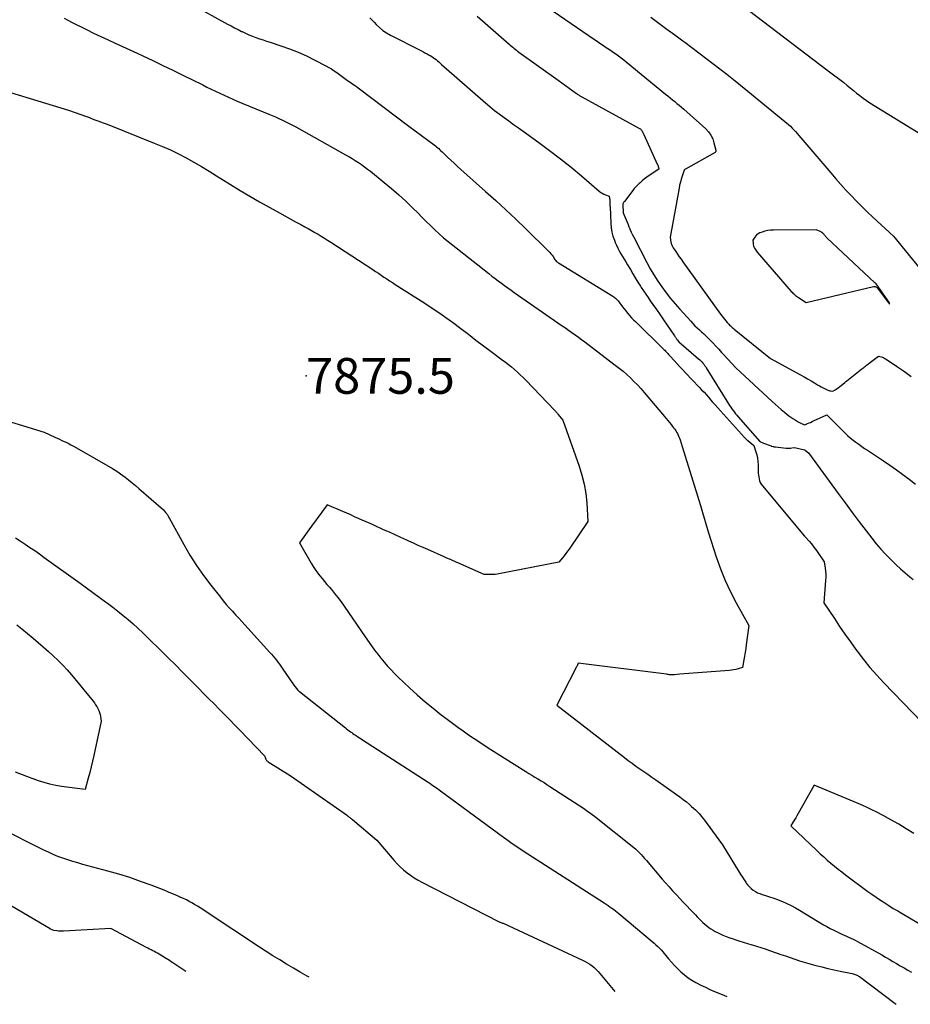
# Model space of a CAD drawing. Units: inches. Extents: x 2614833 to 2617506, y 1501899 to 1504482.
# Drawn here: x 2616228 to 2616371, y 1501964 to 1502122 of the extents above; entities that cross this region are included whole.
import ezdxf

# ---------------------------------------------------------------- set-up
doc = ezdxf.new("R2010")
doc.units = ezdxf.units.IN
doc.header["$MEASUREMENT"] = 0
for name, color, linetype in [('Tile_2735_02_SW_contour_2ft', 110, 'Continuous'), ('Tile_2735_02_SW_spot_anno', 237, 'Continuous'), ('Tile_2735_02_SW_spot_elev', 133, 'Continuous')]:
    doc.layers.add(name, color=color, linetype=linetype)
doc.styles.add('Arial', font='arial.ttf')

msp = doc.modelspace()

# ---------------------------------------------------------------- linework, layer by layer
at = {"layer": 'Tile_2735_02_SW_contour_2ft'}
for points in [[(2616249.77, 1502127.95, 7870), (2616261.08, 1502121.7, 7870), (2616261.64, 1502121.4, 7870), (2616262.21, 1502121.09, 7870), (2616262.78, 1502120.8, 7870), (2616263.35, 1502120.51, 7870), (2616263.42, 1502120.48, 7870), (2616263.97, 1502120.22, 7870), (2616264.52, 1502119.97, 7870), (2616265.08, 1502119.75, 7870), (2616265.65, 1502119.54, 7870), (2616266.23, 1502119.34, 7870), (2616266.8, 1502119.14, 7870), (2616267.38, 1502118.95, 7870), (2616267.95, 1502118.76, 7870), (2616269.65, 1502118.21, 7870), (2616271.06, 1502117.71, 7870), (2616272.45, 1502117.17, 7870), (2616273.81, 1502116.56, 7870), (2616275.16, 1502115.9, 7870), (2616276.94, 1502114.97, 7870), (2616277.4, 1502114.72, 7870), (2616277.85, 1502114.46, 7870), (2616278.29, 1502114.17, 7870), (2616278.72, 1502113.87, 7870), (2616279.13, 1502113.57, 7870), (2616279.35, 1502113.41, 7870), (2616279.57, 1502113.25, 7870), (2616279.79, 1502113.09, 7870), (2616280, 1502112.93, 7870), (2616280.22, 1502112.77, 7870), (2616280.44, 1502112.61, 7870), (2616280.67, 1502112.46, 7870), (2616280.89, 1502112.3, 7870), (2616281, 1502112.22, 7870), (2616281.28, 1502112.03, 7870), (2616281.56, 1502111.83, 7870), (2616281.84, 1502111.63, 7870), (2616282.11, 1502111.42, 7870), (2616290.32, 1502105.24, 7870), (2616294.39, 1502102.22, 7870), (2616294.58, 1502102.07, 7870), (2616294.77, 1502101.93, 7870), (2616294.96, 1502101.77, 7870), (2616295.14, 1502101.62, 7870), (2616295.32, 1502101.45, 7870), (2616295.49, 1502101.29, 7870), (2616295.67, 1502101.13, 7870), (2616295.84, 1502100.96, 7870), (2616296.54, 1502100.27, 7870), (2616297.06, 1502099.76, 7870), (2616297.59, 1502099.26, 7870), (2616298.13, 1502098.77, 7870), (2616298.67, 1502098.28, 7870), (2616302.68, 1502094.74, 7870), (2616304.33, 1502093.25, 7870), (2616305.96, 1502091.75, 7870), (2616307.57, 1502090.23, 7870), (2616309.17, 1502088.69, 7870), (2616312.82, 1502085.11, 7870), (2616313.02, 1502084.9, 7870), (2616313.21, 1502084.69, 7870), (2616313.39, 1502084.46, 7870), (2616313.56, 1502084.23, 7870), (2616313.86, 1502083.78, 7870), (2616313.88, 1502083.76, 7870), (2616313.89, 1502083.75, 7870), (2616313.9, 1502083.73, 7870), (2616313.91, 1502083.71, 7870), (2616313.95, 1502083.64, 7870), (2616313.96, 1502083.62, 7870), (2616313.97, 1502083.6, 7870), (2616313.98, 1502083.58, 7870), (2616313.99, 1502083.57, 7870), (2616314.11, 1502083.45, 7870), (2616314.18, 1502083.38, 7870), (2616314.26, 1502083.32, 7870), (2616314.34, 1502083.26, 7870), (2616314.43, 1502083.2, 7870), (2616323.22, 1502077.82, 7870), (2616323.36, 1502077.73, 7870), (2616323.49, 1502077.64, 7870), (2616323.62, 1502077.54, 7870), (2616323.74, 1502077.43, 7870), (2616323.86, 1502077.31, 7870), (2616323.97, 1502077.19, 7870), (2616324.08, 1502077.07, 7870), (2616324.18, 1502076.94, 7870), (2616324.49, 1502076.5, 7870), (2616324.75, 1502076.14, 7870), (2616325.01, 1502075.8, 7870), (2616325.29, 1502075.46, 7870), (2616325.56, 1502075.12, 7870), (2616325.61, 1502075.07, 7870), (2616325.91, 1502074.72, 7870), (2616326.23, 1502074.37, 7870), (2616326.55, 1502074.04, 7870), (2616326.88, 1502073.7, 7870), (2616331.42, 1502069.27, 7870), (2616331.56, 1502069.13, 7870), (2616331.69, 1502069, 7870), (2616331.82, 1502068.86, 7870), (2616331.94, 1502068.72, 7870), (2616332.07, 1502068.58, 7870), (2616332.19, 1502068.44, 7870), (2616332.32, 1502068.3, 7870), (2616332.45, 1502068.16, 7870), (2616333.08, 1502067.47, 7870), (2616333.52, 1502066.98, 7870), (2616333.96, 1502066.5, 7870), (2616334.41, 1502066.02, 7870), (2616334.86, 1502065.55, 7870), (2616337.13, 1502063.18, 7870), (2616337.51, 1502062.77, 7870), (2616337.9, 1502062.35, 7870), (2616338.28, 1502061.93, 7870), (2616338.65, 1502061.51, 7870), (2616338.79, 1502061.35, 7870), (2616339.24, 1502060.84, 7870), (2616339.68, 1502060.34, 7870), (2616340.13, 1502059.84, 7870), (2616340.58, 1502059.34, 7870), (2616344.42, 1502055.07, 7870), (2616344.48, 1502055.01, 7870), (2616344.54, 1502054.94, 7870), (2616344.6, 1502054.88, 7870), (2616344.67, 1502054.82, 7870), (2616344.73, 1502054.77, 7870), (2616344.8, 1502054.71, 7870), (2616344.87, 1502054.65, 7870), (2616344.94, 1502054.6, 7870), (2616345.93, 1502053.8, 7870), (2616346.27, 1502052.77, 7870), (2616346.42, 1502052.25, 7870), (2616346.53, 1502051.72, 7870), (2616346.6, 1502051.19, 7870), (2616346.63, 1502050.65, 7870), (2616346.64, 1502049.63, 7870), (2616346.65, 1502049.32, 7870), (2616346.68, 1502049.01, 7870), (2616346.72, 1502048.7, 7870), (2616346.78, 1502048.39, 7870), (2616346.86, 1502048.09, 7870), (2616346.97, 1502047.81, 7870), (2616347.13, 1502047.55, 7870), (2616347.31, 1502047.3, 7870), (2616354.12, 1502039.19, 7870), (2616354.21, 1502039.08, 7870), (2616354.31, 1502038.97, 7870), (2616354.41, 1502038.86, 7870), (2616354.51, 1502038.76, 7870), (2616354.6, 1502038.65, 7870), (2616354.7, 1502038.54, 7870), (2616354.79, 1502038.43, 7870), (2616354.89, 1502038.32, 7870), (2616355.15, 1502037.98, 7870), (2616355.38, 1502037.7, 7870), (2616355.59, 1502037.41, 7870), (2616355.81, 1502037.12, 7870), (2616356.02, 1502036.83, 7870), (2616357.29, 1502035.02, 7870), (2616357.44, 1502034.03, 7870), (2616357.49, 1502033.53, 7870), (2616357.53, 1502033.04, 7870), (2616357.53, 1502032.54, 7870), (2616357.51, 1502032.04, 7870), (2616357.24, 1502028.42, 7870), (2616358.92, 1502025.88, 7870), (2616359.77, 1502024.62, 7870), (2616360.63, 1502023.37, 7870), (2616361.51, 1502022.12, 7870), (2616362.4, 1502020.89, 7870), (2616362.58, 1502020.64, 7870), (2616363.59, 1502019.31, 7870), (2616364.64, 1502018.01, 7870), (2616365.75, 1502016.76, 7870), (2616366.88, 1502015.53, 7870), (2616376.14, 1502005.96, 7870)], [(2616310.83, 1502125.7, 7864), (2616320.24, 1502119.21, 7864), (2616320.67, 1502118.92, 7864), (2616321.1, 1502118.63, 7864), (2616321.53, 1502118.34, 7864), (2616321.97, 1502118.05, 7864), (2616322.4, 1502117.76, 7864), (2616322.83, 1502117.47, 7864), (2616323.26, 1502117.18, 7864), (2616323.68, 1502116.88, 7864), (2616324.12, 1502116.57, 7864), (2616324.54, 1502116.25, 7864), (2616324.95, 1502115.93, 7864), (2616325.36, 1502115.6, 7864), (2616331.69, 1502110.41, 7864), (2616332.06, 1502110.11, 7864), (2616332.43, 1502109.81, 7864), (2616332.8, 1502109.51, 7864), (2616333.17, 1502109.22, 7864), (2616333.54, 1502108.92, 7864), (2616333.91, 1502108.62, 7864), (2616334.27, 1502108.31, 7864), (2616334.63, 1502108, 7864), (2616338.18, 1502104.82, 7864), (2616338.64, 1502104.32, 7864), (2616339.02, 1502103.79, 7864), (2616339.3, 1502103.2, 7864), (2616339.5, 1502102.57, 7864), (2616339.78, 1502101.35, 7864), (2616339.79, 1502101.29, 7864), (2616339.79, 1502101.23, 7864), (2616339.78, 1502101.17, 7864), (2616339.76, 1502101.12, 7864), (2616339.71, 1502101.01, 7864), (2616334.89, 1502098.31, 7864), (2616334.87, 1502098.29, 7864), (2616334.75, 1502098.22, 7864), (2616334.72, 1502098.16, 7864), (2616334.38, 1502097.2, 7864), (2616334.23, 1502096.72, 7864), (2616334.09, 1502096.23, 7864), (2616333.97, 1502095.74, 7864), (2616333.87, 1502095.24, 7864), (2616332.44, 1502087.36, 7864), (2616332.57, 1502086.57, 7864), (2616332.59, 1502086.44, 7864), (2616332.62, 1502086.32, 7864), (2616332.66, 1502086.21, 7864), (2616332.71, 1502086.09, 7864), (2616332.76, 1502085.98, 7864), (2616332.82, 1502085.87, 7864), (2616332.88, 1502085.76, 7864), (2616332.94, 1502085.65, 7864), (2616333.36, 1502085.04, 7864), (2616333.63, 1502084.62, 7864), (2616333.91, 1502084.21, 7864), (2616334.2, 1502083.81, 7864), (2616334.48, 1502083.4, 7864), (2616340.54, 1502074.95, 7864), (2616340.75, 1502074.67, 7864), (2616340.97, 1502074.39, 7864), (2616341.19, 1502074.12, 7864), (2616341.42, 1502073.85, 7864), (2616341.63, 1502073.62, 7864), (2616341.76, 1502073.47, 7864), (2616341.9, 1502073.33, 7864), (2616342.03, 1502073.19, 7864), (2616342.17, 1502073.06, 7864), (2616342.32, 1502072.92, 7864), (2616342.46, 1502072.79, 7864), (2616342.61, 1502072.67, 7864), (2616342.76, 1502072.54, 7864), (2616348.62, 1502067.78, 7864), (2616353.46, 1502065.16, 7864), (2616354.03, 1502064.85, 7864), (2616354.59, 1502064.53, 7864), (2616355.15, 1502064.21, 7864), (2616355.7, 1502063.87, 7864), (2616356.22, 1502063.56, 7864), (2616356.52, 1502063.39, 7864), (2616356.81, 1502063.22, 7864), (2616357.12, 1502063.06, 7864), (2616357.42, 1502062.91, 7864), (2616357.75, 1502062.76, 7864), (2616357.9, 1502062.69, 7864), (2616358.05, 1502062.64, 7864), (2616358.21, 1502062.6, 7864), (2616358.37, 1502062.57, 7864), (2616358.69, 1502062.53, 7864), (2616359.04, 1502062.75, 7864), (2616359.22, 1502062.86, 7864), (2616359.39, 1502062.97, 7864), (2616359.56, 1502063.1, 7864), (2616359.72, 1502063.23, 7864), (2616360.6, 1502063.94, 7864), (2616360.64, 1502063.98, 7864), (2616360.68, 1502064.01, 7864), (2616360.72, 1502064.04, 7864), (2616360.76, 1502064.07, 7864), (2616360.8, 1502064.11, 7864), (2616360.84, 1502064.14, 7864), (2616360.88, 1502064.17, 7864), (2616360.92, 1502064.2, 7864), (2616363.35, 1502066.13, 7864), (2616363.5, 1502066.24, 7864), (2616363.65, 1502066.36, 7864), (2616363.8, 1502066.47, 7864), (2616363.95, 1502066.59, 7864), (2616364.1, 1502066.7, 7864), (2616364.25, 1502066.81, 7864), (2616364.4, 1502066.93, 7864), (2616364.55, 1502067.04, 7864), (2616366.03, 1502068.18, 7864), (2616366.46, 1502068.06, 7864), (2616366.66, 1502067.99, 7864), (2616366.87, 1502067.91, 7864), (2616367.06, 1502067.81, 7864), (2616367.25, 1502067.69, 7864), (2616369.1, 1502066.44, 7864), (2616370.2, 1502065.68, 7864), (2616371.29, 1502064.9, 7864)], [(2616343.95, 1502124.79, 7860), (2616357.93, 1502114.18, 7860), (2616360.43, 1502112.26, 7860), (2616360.95, 1502111.85, 7860), (2616361.47, 1502111.43, 7860), (2616361.99, 1502111.01, 7860), (2616362.5, 1502110.59, 7860), (2616363.01, 1502110.17, 7860), (2616363.54, 1502109.77, 7860), (2616364.09, 1502109.39, 7860), (2616364.65, 1502109.03, 7860), (2616374.55, 1502102.93, 7860)], [(2616234.71, 1502122.64, 7872), (2616235.89, 1502122.03, 7872), (2616237.08, 1502121.43, 7872), (2616237.15, 1502121.39, 7872), (2616238.31, 1502120.82, 7872), (2616239.47, 1502120.26, 7872), (2616240.64, 1502119.71, 7872), (2616241.81, 1502119.16, 7872), (2616242.98, 1502118.62, 7872), (2616244.16, 1502118.08, 7872), (2616245.33, 1502117.54, 7872), (2616246.5, 1502117, 7872), (2616247.4, 1502116.58, 7872), (2616249.02, 1502115.81, 7872), (2616250.64, 1502115.04, 7872), (2616252.25, 1502114.26, 7872), (2616253.85, 1502113.47, 7872), (2616257.07, 1502111.88, 7872), (2616257.76, 1502111.54, 7872), (2616258.44, 1502111.2, 7872), (2616259.13, 1502110.87, 7872), (2616259.83, 1502110.54, 7872), (2616260.52, 1502110.22, 7872), (2616261.22, 1502109.91, 7872), (2616261.92, 1502109.6, 7872), (2616262.62, 1502109.3, 7872), (2616267.71, 1502107.2, 7872), (2616268.27, 1502106.97, 7872), (2616268.82, 1502106.73, 7872), (2616269.37, 1502106.48, 7872), (2616269.92, 1502106.22, 7872), (2616270.46, 1502105.96, 7872), (2616271.01, 1502105.69, 7872), (2616271.54, 1502105.41, 7872), (2616272.07, 1502105.12, 7872), (2616280.1, 1502100.65, 7872), (2616280.63, 1502100.35, 7872), (2616281.15, 1502100.04, 7872), (2616281.67, 1502099.72, 7872), (2616282.18, 1502099.39, 7872), (2616282.68, 1502099.06, 7872), (2616283.18, 1502098.71, 7872), (2616283.66, 1502098.34, 7872), (2616284.14, 1502097.97, 7872), (2616286.34, 1502096.18, 7872), (2616287.52, 1502095.2, 7872), (2616288.68, 1502094.19, 7872), (2616289.81, 1502093.14, 7872), (2616290.92, 1502092.07, 7872), (2616291.74, 1502091.25, 7872), (2616292.42, 1502090.57, 7872), (2616293.11, 1502089.9, 7872), (2616293.8, 1502089.23, 7872), (2616294.49, 1502088.56, 7872), (2616295.2, 1502087.91, 7872), (2616295.91, 1502087.27, 7872), (2616296.65, 1502086.65, 7872), (2616297.39, 1502086.05, 7872), (2616303.2, 1502081.48, 7872), (2616303.7, 1502081.09, 7872), (2616304.21, 1502080.7, 7872), (2616304.72, 1502080.32, 7872), (2616305.23, 1502079.94, 7872), (2616305.75, 1502079.56, 7872), (2616306.27, 1502079.19, 7872), (2616306.79, 1502078.82, 7872), (2616307.31, 1502078.46, 7872), (2616315.02, 1502073.09, 7872), (2616315.55, 1502072.72, 7872), (2616316.07, 1502072.36, 7872), (2616316.59, 1502071.99, 7872), (2616317.12, 1502071.62, 7872), (2616317.64, 1502071.25, 7872), (2616318.16, 1502070.87, 7872), (2616318.67, 1502070.49, 7872), (2616319.18, 1502070.11, 7872), (2616323.6, 1502066.74, 7872), (2616324.23, 1502066.25, 7872), (2616324.85, 1502065.74, 7872), (2616325.45, 1502065.21, 7872), (2616326.04, 1502064.67, 7872), (2616326.61, 1502064.11, 7872), (2616327.17, 1502063.54, 7872), (2616327.71, 1502062.95, 7872), (2616328.23, 1502062.34, 7872), (2616331.8, 1502058.11, 7872), (2616332.06, 1502057.79, 7872), (2616332.32, 1502057.47, 7872), (2616332.58, 1502057.15, 7872), (2616332.84, 1502056.83, 7872), (2616333, 1502056.62, 7872), (2616333.17, 1502056.39, 7872), (2616333.33, 1502056.17, 7872), (2616333.48, 1502055.93, 7872), (2616333.62, 1502055.69, 7872), (2616333.75, 1502055.45, 7872), (2616333.86, 1502055.2, 7872), (2616333.97, 1502054.94, 7872), (2616334.06, 1502054.68, 7872), (2616334.39, 1502053.61, 7872), (2616337.31, 1502044.09, 7872), (2616337.53, 1502043.35, 7872), (2616337.75, 1502042.62, 7872), (2616337.96, 1502041.89, 7872), (2616338.18, 1502041.15, 7872), (2616338.6, 1502039.68, 7872), (2616339.87, 1502035.82, 7872), (2616340.56, 1502033.91, 7872), (2616341.31, 1502032.04, 7872), (2616342.18, 1502030.21, 7872), (2616343.11, 1502028.41, 7872), (2616345.14, 1502024.76, 7872), (2616344.72, 1502021.67, 7872), (2616344.63, 1502021.06, 7872), (2616344.54, 1502020.45, 7872), (2616344.44, 1502019.84, 7872), (2616344.32, 1502019.23, 7872), (2616344.09, 1502018.02, 7872), (2616343.39, 1502017.8, 7872), (2616343.04, 1502017.7, 7872), (2616342.68, 1502017.62, 7872), (2616342.32, 1502017.56, 7872), (2616341.96, 1502017.52, 7872), (2616334.01, 1502016.9, 7872), (2616333.16, 1502016.81, 7872), (2616333, 1502016.8, 7872), (2616332.84, 1502016.8, 7872), (2616332.68, 1502016.8, 7872), (2616332.52, 1502016.82, 7872), (2616332.36, 1502016.84, 7872), (2616332.19, 1502016.86, 7872), (2616332.03, 1502016.88, 7872), (2616331.87, 1502016.9, 7872), (2616317.63, 1502018.67, 7872), (2616317.5, 1502018.41, 7872), (2616317.43, 1502018.29, 7872), (2616317.37, 1502018.16, 7872), (2616317.3, 1502018.03, 7872), (2616317.24, 1502017.9, 7872), (2616314.17, 1502011.93, 7872), (2616325.06, 1502003.5, 7872), (2616325.68, 1502003.03, 7872), (2616326.3, 1502002.57, 7872), (2616326.93, 1502002.12, 7872), (2616327.57, 1502001.67, 7872), (2616328.21, 1502001.22, 7872), (2616328.84, 1502000.78, 7872), (2616329.48, 1502000.33, 7872), (2616330.11, 1501999.89, 7872), (2616333.47, 1501997.52, 7872), (2616334.01, 1501997.13, 7872), (2616334.54, 1501996.74, 7872), (2616335.05, 1501996.33, 7872), (2616335.56, 1501995.91, 7872), (2616335.9, 1501995.62, 7872), (2616336.23, 1501995.33, 7872), (2616336.55, 1501995.03, 7872), (2616336.85, 1501994.72, 7872), (2616337.15, 1501994.4, 7872), (2616337.44, 1501994.06, 7872), (2616337.72, 1501993.73, 7872), (2616337.99, 1501993.38, 7872), (2616338.25, 1501993.03, 7872), (2616340.88, 1501989.4, 7872), (2616343.58, 1501985.01, 7872), (2616343.84, 1501984.6, 7872), (2616344.09, 1501984.19, 7872), (2616344.36, 1501983.79, 7872), (2616344.62, 1501983.38, 7872), (2616344.7, 1501983.26, 7872), (2616344.95, 1501982.93, 7872), (2616345.21, 1501982.63, 7872), (2616345.51, 1501982.36, 7872), (2616345.83, 1501982.11, 7872), (2616346.18, 1501981.89, 7872), (2616346.54, 1501981.7, 7872), (2616346.91, 1501981.55, 7872), (2616347.29, 1501981.41, 7872), (2616347.82, 1501981.26, 7872), (2616348.48, 1501981.06, 7872), (2616349.13, 1501980.84, 7872), (2616349.77, 1501980.6, 7872), (2616350.4, 1501980.34, 7872), (2616350.56, 1501980.27, 7872), (2616351.26, 1501979.96, 7872), (2616351.96, 1501979.62, 7872), (2616352.64, 1501979.26, 7872), (2616353.31, 1501978.87, 7872), (2616357.18, 1501976.54, 7872), (2616357.72, 1501976.23, 7872), (2616358.26, 1501975.93, 7872), (2616358.81, 1501975.65, 7872), (2616359.37, 1501975.39, 7872), (2616359.79, 1501975.2, 7872), (2616360.14, 1501975.04, 7872), (2616360.5, 1501974.87, 7872), (2616360.86, 1501974.71, 7872), (2616361.22, 1501974.56, 7872), (2616361.58, 1501974.39, 7872), (2616361.93, 1501974.22, 7872), (2616362.28, 1501974.04, 7872), (2616362.63, 1501973.86, 7872), (2616366.55, 1501971.66, 7872), (2616367.15, 1501971.31, 7872), (2616367.76, 1501970.97, 7872), (2616368.35, 1501970.63, 7872), (2616368.95, 1501970.28, 7872), (2616369.55, 1501969.93, 7872), (2616370.15, 1501969.58, 7872), (2616370.75, 1501969.24, 7872), (2616371.35, 1501968.89, 7872)], [(2616284.04, 1502122.72, 7868), (2616284.41, 1502122.33, 7868), (2616284.77, 1502121.94, 7868), (2616285.04, 1502121.65, 7868), (2616285.57, 1502121.15, 7868), (2616286.12, 1502120.69, 7868), (2616286.72, 1502120.29, 7868), (2616287.35, 1502119.93, 7868), (2616292.22, 1502117.44, 7868), (2616292.56, 1502117.26, 7868), (2616292.9, 1502117.08, 7868), (2616293.24, 1502116.9, 7868), (2616293.58, 1502116.71, 7868), (2616293.74, 1502116.62, 7868), (2616293.99, 1502116.47, 7868), (2616294.24, 1502116.32, 7868), (2616294.47, 1502116.15, 7868), (2616294.7, 1502115.97, 7868), (2616294.92, 1502115.79, 7868), (2616295.14, 1502115.6, 7868), (2616295.36, 1502115.41, 7868), (2616295.58, 1502115.21, 7868), (2616297.59, 1502113.39, 7868), (2616302.66, 1502109, 7868), (2616303.39, 1502108.39, 7868), (2616304.13, 1502107.79, 7868), (2616304.88, 1502107.21, 7868), (2616305.65, 1502106.64, 7868), (2616306.42, 1502106.08, 7868), (2616307.19, 1502105.53, 7868), (2616307.97, 1502104.97, 7868), (2616308.74, 1502104.42, 7868), (2616311.24, 1502102.63, 7868), (2616313.01, 1502101.33, 7868), (2616314.75, 1502100, 7868), (2616316.46, 1502098.63, 7868), (2616318.14, 1502097.22, 7868), (2616321.01, 1502094.76, 7868), (2616321.25, 1502094.58, 7868), (2616321.5, 1502094.42, 7868), (2616321.76, 1502094.28, 7868), (2616322.04, 1502094.17, 7868), (2616322.61, 1502093.98, 7868), (2616322.66, 1502093.61, 7868), (2616322.69, 1502093.44, 7868), (2616322.7, 1502093.27, 7868), (2616322.72, 1502093.1, 7868), (2616322.72, 1502092.93, 7868), (2616322.73, 1502092.76, 7868), (2616322.74, 1502092.59, 7868), (2616322.74, 1502092.42, 7868), (2616322.75, 1502092.25, 7868), (2616322.87, 1502089.54, 7868), (2616322.94, 1502088.85, 7868), (2616323.05, 1502088.17, 7868), (2616323.22, 1502087.51, 7868), (2616323.44, 1502086.86, 7868), (2616323.57, 1502086.52, 7868), (2616323.78, 1502086.05, 7868), (2616323.99, 1502085.59, 7868), (2616324.24, 1502085.13, 7868), (2616324.5, 1502084.69, 7868), (2616324.77, 1502084.25, 7868), (2616325.03, 1502083.81, 7868), (2616325.3, 1502083.37, 7868), (2616325.56, 1502082.92, 7868), (2616326.02, 1502082.13, 7868), (2616326.41, 1502081.45, 7868), (2616326.82, 1502080.79, 7868), (2616327.23, 1502080.12, 7868), (2616327.64, 1502079.47, 7868), (2616327.78, 1502079.25, 7868), (2616328.14, 1502078.7, 7868), (2616328.5, 1502078.16, 7868), (2616328.87, 1502077.62, 7868), (2616329.24, 1502077.09, 7868), (2616329.65, 1502076.5, 7868), (2616330.23, 1502075.67, 7868), (2616330.81, 1502074.84, 7868), (2616331.39, 1502074.01, 7868), (2616331.96, 1502073.18, 7868), (2616333.15, 1502071.45, 7868), (2616333.22, 1502071.35, 7868), (2616333.29, 1502071.25, 7868), (2616333.36, 1502071.15, 7868), (2616333.42, 1502071.05, 7868), (2616333.54, 1502070.88, 7868), (2616333.55, 1502070.87, 7868), (2616333.56, 1502070.85, 7868), (2616333.57, 1502070.84, 7868), (2616333.59, 1502070.82, 7868), (2616333.86, 1502070.5, 7868), (2616337.02, 1502067.74, 7868), (2616337.2, 1502067.58, 7868), (2616337.37, 1502067.41, 7868), (2616337.53, 1502067.24, 7868), (2616337.69, 1502067.06, 7868), (2616337.85, 1502066.87, 7868), (2616337.99, 1502066.68, 7868), (2616338.13, 1502066.49, 7868), (2616338.26, 1502066.28, 7868), (2616341.86, 1502060.51, 7868), (2616342.03, 1502060.23, 7868), (2616342.21, 1502059.95, 7868), (2616342.4, 1502059.68, 7868), (2616342.59, 1502059.41, 7868), (2616342.79, 1502059.15, 7868), (2616342.99, 1502058.89, 7868), (2616343.2, 1502058.64, 7868), (2616343.42, 1502058.39, 7868), (2616346.92, 1502054.44, 7868), (2616347.02, 1502054.36, 7868), (2616347.48, 1502054.13, 7868), (2616348.73, 1502053.71, 7868), (2616348.8, 1502053.69, 7868), (2616349.01, 1502053.63, 7868), (2616349.12, 1502053.6, 7868), (2616349.23, 1502053.58, 7868), (2616349.34, 1502053.56, 7868), (2616349.45, 1502053.55, 7868), (2616351.16, 1502053.37, 7868), (2616351.38, 1502053.36, 7868), (2616351.61, 1502053.36, 7868), (2616351.83, 1502053.37, 7868), (2616352.05, 1502053.4, 7868), (2616352.49, 1502053.48, 7868), (2616354.08, 1502053.08, 7868), (2616354.12, 1502053.07, 7868), (2616354.17, 1502053.05, 7868), (2616354.21, 1502053.02, 7868), (2616354.25, 1502052.99, 7868), (2616354.72, 1502052.6, 7868), (2616359.52, 1502046.02, 7868), (2616360.64, 1502044.51, 7868), (2616361.76, 1502043, 7868), (2616362.9, 1502041.5, 7868), (2616364.04, 1502040.01, 7868), (2616364.96, 1502038.83, 7868), (2616365.67, 1502037.95, 7868), (2616366.4, 1502037.09, 7868), (2616367.17, 1502036.26, 7868), (2616367.96, 1502035.45, 7868), (2616368.17, 1502035.25, 7868), (2616368.88, 1502034.56, 7868), (2616369.6, 1502033.89, 7868), (2616370.35, 1502033.24, 7868), (2616371.1, 1502032.61, 7868), (2616371.6, 1502032.2, 7868)], [(2616301.33, 1502122.95, 7866), (2616306.47, 1502118.45, 7866), (2616306.66, 1502118.29, 7866), (2616306.86, 1502118.12, 7866), (2616307.05, 1502117.96, 7866), (2616307.25, 1502117.8, 7866), (2616307.45, 1502117.64, 7866), (2616307.65, 1502117.48, 7866), (2616307.85, 1502117.33, 7866), (2616308.06, 1502117.18, 7866), (2616314.38, 1502112.65, 7866), (2616317.32, 1502110.51, 7866), (2616317.42, 1502110.44, 7866), (2616317.53, 1502110.37, 7866), (2616317.64, 1502110.29, 7866), (2616317.75, 1502110.23, 7866), (2616317.86, 1502110.16, 7866), (2616317.97, 1502110.09, 7866), (2616318.08, 1502110.03, 7866), (2616318.19, 1502109.97, 7866), (2616327.5, 1502104.89, 7866), (2616327.58, 1502104.84, 7866), (2616327.65, 1502104.79, 7866), (2616327.71, 1502104.74, 7866), (2616327.78, 1502104.67, 7866), (2616327.83, 1502104.61, 7866), (2616327.89, 1502104.54, 7866), (2616327.93, 1502104.46, 7866), (2616327.97, 1502104.39, 7866), (2616328, 1502104.33, 7866), (2616328.05, 1502104.22, 7866), (2616328.1, 1502104.11, 7866), (2616328.15, 1502104, 7866), (2616328.2, 1502103.89, 7866), (2616330.37, 1502099.13, 7866), (2616330.43, 1502099, 7866), (2616330.48, 1502098.87, 7866), (2616330.52, 1502098.74, 7866), (2616330.55, 1502098.6, 7866), (2616330.62, 1502098.33, 7866), (2616329.05, 1502097.29, 7866), (2616328.67, 1502097.02, 7866), (2616328.29, 1502096.74, 7866), (2616327.93, 1502096.44, 7866), (2616327.58, 1502096.13, 7866), (2616327.45, 1502096.01, 7866), (2616327.18, 1502095.75, 7866), (2616326.91, 1502095.47, 7866), (2616326.66, 1502095.18, 7866), (2616326.42, 1502094.89, 7866), (2616325.06, 1502093.12, 7866), (2616325.01, 1502093.06, 7866), (2616324.96, 1502092.99, 7866), (2616324.92, 1502092.93, 7866), (2616324.88, 1502092.86, 7866), (2616324.82, 1502092.74, 7866), (2616324.8, 1502092.64, 7866), (2616324.86, 1502091.25, 7866), (2616325.18, 1502090.51, 7866), (2616325.34, 1502090.14, 7866), (2616325.5, 1502089.77, 7866), (2616325.65, 1502089.4, 7866), (2616325.8, 1502089.02, 7866), (2616325.83, 1502088.95, 7866), (2616326, 1502088.55, 7866), (2616326.17, 1502088.14, 7866), (2616326.36, 1502087.75, 7866), (2616326.56, 1502087.35, 7866), (2616328.67, 1502083.27, 7866), (2616329.22, 1502082.26, 7866), (2616329.81, 1502081.26, 7866), (2616330.43, 1502080.28, 7866), (2616331.08, 1502079.33, 7866), (2616331.77, 1502078.4, 7866), (2616332.48, 1502077.48, 7866), (2616333.23, 1502076.6, 7866), (2616333.99, 1502075.73, 7866), (2616335.76, 1502073.8, 7866), (2616336.09, 1502073.44, 7866), (2616336.44, 1502073.09, 7866), (2616336.79, 1502072.75, 7866), (2616337.15, 1502072.42, 7866), (2616337.52, 1502072.09, 7866), (2616337.88, 1502071.75, 7866), (2616338.23, 1502071.41, 7866), (2616338.58, 1502071.06, 7866), (2616338.86, 1502070.79, 7866), (2616339.34, 1502070.3, 7866), (2616339.82, 1502069.8, 7866), (2616340.28, 1502069.29, 7866), (2616340.74, 1502068.78, 7866), (2616341.09, 1502068.38, 7866), (2616341.73, 1502067.67, 7866), (2616342.38, 1502066.98, 7866), (2616343.05, 1502066.31, 7866), (2616343.74, 1502065.65, 7866), (2616348.88, 1502060.89, 7866), (2616349.37, 1502060.45, 7866), (2616349.86, 1502060.01, 7866), (2616350.36, 1502059.58, 7866), (2616350.86, 1502059.15, 7866), (2616351.24, 1502058.84, 7866), (2616351.56, 1502058.58, 7866), (2616351.89, 1502058.34, 7866), (2616352.23, 1502058.11, 7866), (2616352.58, 1502057.89, 7866), (2616352.91, 1502057.69, 7866), (2616353.1, 1502057.58, 7866), (2616353.3, 1502057.48, 7866), (2616353.5, 1502057.38, 7866), (2616353.71, 1502057.29, 7866), (2616354.13, 1502057.12, 7866), (2616354.61, 1502057.31, 7866), (2616354.85, 1502057.41, 7866), (2616355.09, 1502057.51, 7866), (2616355.32, 1502057.62, 7866), (2616355.56, 1502057.73, 7866), (2616357.68, 1502058.73, 7866), (2616360.63, 1502055.81, 7866), (2616361.05, 1502055.41, 7866), (2616361.48, 1502055.03, 7866), (2616361.93, 1502054.66, 7866), (2616362.38, 1502054.31, 7866), (2616362.85, 1502053.98, 7866), (2616363.32, 1502053.64, 7866), (2616363.8, 1502053.32, 7866), (2616364.28, 1502053, 7866), (2616366.82, 1502051.32, 7866), (2616367.88, 1502050.61, 7866), (2616368.92, 1502049.88, 7866), (2616369.96, 1502049.12, 7866), (2616370.98, 1502048.36, 7866), (2616371.99, 1502047.57, 7866)], [(2616329.33, 1502122.79, 7862), (2616330.62, 1502121.84, 7862), (2616331.92, 1502120.9, 7862), (2616333.2, 1502119.94, 7862), (2616334.49, 1502118.99, 7862), (2616334.78, 1502118.77, 7862), (2616335.92, 1502117.92, 7862), (2616337.06, 1502117.07, 7862), (2616338.19, 1502116.21, 7862), (2616339.32, 1502115.36, 7862), (2616340.45, 1502114.5, 7862), (2616341.57, 1502113.63, 7862), (2616342.68, 1502112.75, 7862), (2616343.79, 1502111.86, 7862), (2616350.93, 1502106.01, 7862), (2616351.24, 1502105.75, 7862), (2616351.54, 1502105.49, 7862), (2616351.83, 1502105.22, 7862), (2616352.11, 1502104.94, 7862), (2616352.39, 1502104.65, 7862), (2616352.67, 1502104.36, 7862), (2616352.93, 1502104.06, 7862), (2616353.2, 1502103.76, 7862), (2616358.34, 1502097.7, 7862), (2616359.14, 1502096.78, 7862), (2616359.95, 1502095.86, 7862), (2616360.78, 1502094.95, 7862), (2616361.62, 1502094.06, 7862), (2616362.47, 1502093.18, 7862), (2616363.33, 1502092.3, 7862), (2616364.21, 1502091.45, 7862), (2616365.1, 1502090.6, 7862), (2616368.43, 1502087.49, 7862), (2616373.41, 1502081.42, 7862)], [(2616222.31, 1502111.79, 7874), (2616235.43, 1502107.85, 7874), (2616238.34, 1502106.78, 7874), (2616238.79, 1502106.62, 7874), (2616239.24, 1502106.45, 7874), (2616239.69, 1502106.29, 7874), (2616240.14, 1502106.12, 7874), (2616240.59, 1502105.96, 7874), (2616241.04, 1502105.79, 7874), (2616241.48, 1502105.62, 7874), (2616241.93, 1502105.44, 7874), (2616249.25, 1502102.53, 7874), (2616250.57, 1502101.98, 7874), (2616251.87, 1502101.41, 7874), (2616253.15, 1502100.79, 7874), (2616254.41, 1502100.14, 7874), (2616255.66, 1502099.45, 7874), (2616256.89, 1502098.75, 7874), (2616258.11, 1502098.01, 7874), (2616259.32, 1502097.26, 7874), (2616259.99, 1502096.82, 7874), (2616261.53, 1502095.85, 7874), (2616263.09, 1502094.89, 7874), (2616264.66, 1502093.96, 7874), (2616266.24, 1502093.05, 7874), (2616269.43, 1502091.25, 7874), (2616270.29, 1502090.78, 7874), (2616271.15, 1502090.3, 7874), (2616272.01, 1502089.83, 7874), (2616272.88, 1502089.37, 7874), (2616273.55, 1502089.01, 7874), (2616274.08, 1502088.73, 7874), (2616274.61, 1502088.43, 7874), (2616275.13, 1502088.13, 7874), (2616275.66, 1502087.83, 7874), (2616276.18, 1502087.51, 7874), (2616276.69, 1502087.2, 7874), (2616277.2, 1502086.87, 7874), (2616277.71, 1502086.54, 7874), (2616284.49, 1502082.13, 7874), (2616284.94, 1502081.84, 7874), (2616285.39, 1502081.54, 7874), (2616285.84, 1502081.24, 7874), (2616286.29, 1502080.93, 7874), (2616286.74, 1502080.63, 7874), (2616287.19, 1502080.33, 7874), (2616287.65, 1502080.03, 7874), (2616288.1, 1502079.74, 7874), (2616292.86, 1502076.7, 7874), (2616293.43, 1502076.33, 7874), (2616294, 1502075.96, 7874), (2616294.57, 1502075.59, 7874), (2616295.14, 1502075.21, 7874), (2616295.7, 1502074.82, 7874), (2616296.26, 1502074.43, 7874), (2616296.81, 1502074.03, 7874), (2616297.36, 1502073.63, 7874), (2616298.7, 1502072.61, 7874), (2616299.92, 1502071.7, 7874), (2616301.13, 1502070.78, 7874), (2616302.35, 1502069.86, 7874), (2616303.57, 1502068.95, 7874), (2616305.37, 1502067.6, 7874), (2616305.87, 1502067.22, 7874), (2616306.37, 1502066.83, 7874), (2616306.85, 1502066.43, 7874), (2616307.33, 1502066.03, 7874), (2616307.81, 1502065.61, 7874), (2616308.27, 1502065.19, 7874), (2616308.72, 1502064.75, 7874), (2616309.16, 1502064.3, 7874), (2616313.84, 1502059.43, 7874), (2616313.9, 1502059.36, 7874), (2616313.97, 1502059.29, 7874), (2616314.03, 1502059.22, 7874), (2616314.09, 1502059.15, 7874), (2616314.16, 1502059.07, 7874), (2616314.22, 1502059, 7874), (2616314.28, 1502058.93, 7874), (2616314.34, 1502058.85, 7874), (2616315.12, 1502057.85, 7874), (2616317.77, 1502050.43, 7874), (2616318.22, 1502048.99, 7874), (2616318.59, 1502047.53, 7874), (2616318.83, 1502046.04, 7874), (2616318.99, 1502044.54, 7874), (2616319.19, 1502041.51, 7874), (2616316.18, 1502037.09, 7874), (2616315.91, 1502036.72, 7874), (2616315.64, 1502036.36, 7874), (2616315.36, 1502036, 7874), (2616315.07, 1502035.66, 7874), (2616314.47, 1502034.97, 7874), (2616304.57, 1502033.06, 7874), (2616304.21, 1502033.01, 7874), (2616303.86, 1502032.97, 7874), (2616303.5, 1502032.96, 7874), (2616303.15, 1502032.96, 7874), (2616302.43, 1502033, 7874), (2616298.71, 1502034.65, 7874), (2616298.37, 1502034.79, 7874), (2616298.03, 1502034.94, 7874), (2616297.7, 1502035.09, 7874), (2616297.36, 1502035.23, 7874), (2616297.02, 1502035.38, 7874), (2616296.69, 1502035.53, 7874), (2616296.35, 1502035.67, 7874), (2616296.01, 1502035.82, 7874), (2616293.38, 1502036.99, 7874), (2616292.61, 1502037.33, 7874), (2616291.83, 1502037.68, 7874), (2616291.06, 1502038.03, 7874), (2616290.29, 1502038.38, 7874), (2616289.97, 1502038.52, 7874), (2616289.04, 1502038.95, 7874), (2616288.11, 1502039.37, 7874), (2616287.18, 1502039.79, 7874), (2616286.24, 1502040.21, 7874), (2616284.67, 1502040.91, 7874), (2616284.05, 1502041.19, 7874), (2616283.43, 1502041.47, 7874), (2616282.8, 1502041.75, 7874), (2616282.18, 1502042.03, 7874), (2616281.56, 1502042.3, 7874), (2616280.94, 1502042.58, 7874), (2616280.31, 1502042.85, 7874), (2616279.68, 1502043.12, 7874), (2616277.14, 1502044.22, 7874), (2616276.39, 1502043.2, 7874), (2616276.01, 1502042.68, 7874), (2616275.63, 1502042.17, 7874), (2616275.26, 1502041.66, 7874), (2616274.88, 1502041.14, 7874), (2616272.68, 1502038.09, 7874), (2616274.55, 1502034.8, 7874), (2616274.87, 1502034.28, 7874), (2616275.2, 1502033.77, 7874), (2616275.56, 1502033.27, 7874), (2616275.93, 1502032.79, 7874), (2616276.32, 1502032.33, 7874), (2616276.71, 1502031.86, 7874), (2616277.11, 1502031.39, 7874), (2616277.5, 1502030.92, 7874), (2616277.81, 1502030.57, 7874), (2616278.34, 1502029.92, 7874), (2616278.87, 1502029.26, 7874), (2616279.37, 1502028.58, 7874), (2616279.86, 1502027.89, 7874), (2616283.29, 1502022.92, 7874), (2616284.3, 1502021.49, 7874), (2616284.79, 1502020.81, 7874), (2616285.29, 1502020.15, 7874), (2616285.8, 1502019.5, 7874), (2616286.33, 1502018.85, 7874), (2616286.88, 1502018.23, 7874), (2616287.44, 1502017.61, 7874), (2616288.02, 1502017.01, 7874), (2616288.61, 1502016.43, 7874), (2616290.43, 1502014.71, 7874), (2616291.66, 1502013.58, 7874), (2616292.92, 1502012.48, 7874), (2616294.21, 1502011.42, 7874), (2616295.52, 1502010.39, 7874), (2616296.49, 1502009.66, 7874), (2616297.34, 1502009.02, 7874), (2616298.21, 1502008.39, 7874), (2616299.08, 1502007.77, 7874), (2616299.95, 1502007.16, 7874), (2616300.84, 1502006.56, 7874), (2616301.73, 1502005.96, 7874), (2616302.62, 1502005.38, 7874), (2616303.52, 1502004.8, 7874), (2616309.18, 1502001.22, 7874), (2616309.67, 1502000.92, 7874), (2616310.15, 1502000.62, 7874), (2616310.64, 1502000.32, 7874), (2616311.13, 1502000.03, 7874), (2616311.62, 1501999.74, 7874), (2616312.1, 1501999.45, 7874), (2616312.58, 1501999.14, 7874), (2616313.06, 1501998.84, 7874), (2616318.62, 1501995.2, 7874), (2616319.03, 1501994.92, 7874), (2616319.44, 1501994.63, 7874), (2616319.85, 1501994.33, 7874), (2616320.24, 1501994.03, 7874), (2616326.85, 1501988.77, 7874), (2616327.45, 1501988.16, 7874), (2616327.74, 1501987.85, 7874), (2616328.03, 1501987.53, 7874), (2616328.32, 1501987.22, 7874), (2616328.6, 1501986.89, 7874), (2616331.16, 1501983.9, 7874), (2616331.71, 1501983.27, 7874), (2616332.27, 1501982.64, 7874), (2616332.83, 1501982.02, 7874), (2616333.41, 1501981.41, 7874), (2616333.44, 1501981.38, 7874), (2616334, 1501980.79, 7874), (2616334.56, 1501980.19, 7874), (2616335.13, 1501979.6, 7874), (2616335.69, 1501979.01, 7874), (2616336.22, 1501978.44, 7874), (2616336.52, 1501978.13, 7874), (2616336.81, 1501977.82, 7874), (2616337.11, 1501977.51, 7874), (2616337.41, 1501977.21, 7874), (2616337.43, 1501977.19, 7874), (2616337.72, 1501976.9, 7874), (2616338.03, 1501976.63, 7874), (2616338.34, 1501976.36, 7874), (2616338.67, 1501976.11, 7874), (2616339.01, 1501975.88, 7874), (2616339.35, 1501975.66, 7874), (2616339.71, 1501975.45, 7874), (2616340.07, 1501975.26, 7874), (2616340.4, 1501975.11, 7874), (2616340.94, 1501974.86, 7874), (2616341.48, 1501974.63, 7874), (2616342.04, 1501974.43, 7874), (2616342.6, 1501974.24, 7874), (2616342.85, 1501974.16, 7874), (2616343.54, 1501973.94, 7874), (2616344.23, 1501973.73, 7874), (2616344.92, 1501973.52, 7874), (2616345.62, 1501973.32, 7874), (2616345.65, 1501973.31, 7874), (2616346.36, 1501973.09, 7874), (2616347.07, 1501972.87, 7874), (2616347.77, 1501972.64, 7874), (2616348.47, 1501972.4, 7874), (2616349.54, 1501972.02, 7874), (2616350.29, 1501971.76, 7874), (2616351.03, 1501971.5, 7874), (2616351.78, 1501971.24, 7874), (2616352.53, 1501970.98, 7874), (2616353.28, 1501970.73, 7874), (2616354.03, 1501970.49, 7874), (2616354.79, 1501970.27, 7874), (2616355.55, 1501970.07, 7874), (2616355.95, 1501969.97, 7874), (2616356.92, 1501969.73, 7874), (2616357.89, 1501969.49, 7874), (2616358.86, 1501969.28, 7874), (2616359.83, 1501969.07, 7874), (2616361.81, 1501968.66, 7874), (2616361.96, 1501968.63, 7874), (2616362.12, 1501968.58, 7874), (2616362.26, 1501968.53, 7874), (2616362.41, 1501968.48, 7874), (2616362.56, 1501968.41, 7874), (2616362.69, 1501968.34, 7874), (2616362.83, 1501968.26, 7874), (2616362.96, 1501968.17, 7874), (2616368.74, 1501963.82, 7874), (2616368.89, 1501963.71, 7874)], [(2616222.69, 1502058.63, 7876), (2616231.49, 1502055.93, 7876), (2616233.24, 1502055.13, 7876), (2616233.62, 1502054.96, 7876), (2616234, 1502054.78, 7876), (2616234.37, 1502054.6, 7876), (2616234.75, 1502054.43, 7876), (2616234.91, 1502054.35, 7876), (2616235.36, 1502054.13, 7876), (2616235.81, 1502053.9, 7876), (2616236.26, 1502053.66, 7876), (2616236.7, 1502053.41, 7876), (2616242.52, 1502050.06, 7876), (2616242.96, 1502049.8, 7876), (2616243.38, 1502049.52, 7876), (2616243.8, 1502049.23, 7876), (2616244.21, 1502048.93, 7876), (2616244.55, 1502048.67, 7876), (2616245.11, 1502048.23, 7876), (2616245.68, 1502047.78, 7876), (2616246.23, 1502047.32, 7876), (2616246.78, 1502046.85, 7876), (2616250.73, 1502043.42, 7876), (2616251.09, 1502042.99, 7876), (2616251.18, 1502042.88, 7876), (2616251.27, 1502042.76, 7876), (2616251.35, 1502042.65, 7876), (2616251.42, 1502042.53, 7876), (2616251.49, 1502042.4, 7876), (2616251.56, 1502042.28, 7876), (2616251.63, 1502042.15, 7876), (2616251.7, 1502042.03, 7876), (2616254.02, 1502037.83, 7876), (2616255.02, 1502036.12, 7876), (2616256.07, 1502034.45, 7876), (2616257.21, 1502032.83, 7876), (2616258.39, 1502031.25, 7876), (2616259.93, 1502029.31, 7876), (2616260.39, 1502028.73, 7876), (2616260.87, 1502028.16, 7876), (2616261.36, 1502027.6, 7876), (2616261.86, 1502027.05, 7876), (2616262.37, 1502026.51, 7876), (2616262.88, 1502025.96, 7876), (2616263.38, 1502025.42, 7876), (2616263.88, 1502024.87, 7876), (2616267.91, 1502020.44, 7876), (2616268.18, 1502020.14, 7876), (2616268.44, 1502019.83, 7876), (2616268.7, 1502019.52, 7876), (2616268.95, 1502019.2, 7876), (2616269.19, 1502018.88, 7876), (2616269.43, 1502018.55, 7876), (2616269.66, 1502018.22, 7876), (2616269.9, 1502017.89, 7876), (2616271.77, 1502015.14, 7876), (2616272.42, 1502014.37, 7876), (2616272.48, 1502014.31, 7876), (2616272.53, 1502014.26, 7876), (2616272.59, 1502014.2, 7876), (2616272.65, 1502014.15, 7876), (2616280.08, 1502008.26, 7876), (2616280.27, 1502008.11, 7876), (2616280.48, 1502007.95, 7876), (2616280.68, 1502007.8, 7876), (2616280.88, 1502007.65, 7876), (2616281.09, 1502007.51, 7876), (2616281.3, 1502007.36, 7876), (2616281.5, 1502007.22, 7876), (2616281.71, 1502007.08, 7876), (2616281.81, 1502007.01, 7876), (2616282.08, 1502006.84, 7876), (2616282.34, 1502006.66, 7876), (2616282.6, 1502006.49, 7876), (2616282.86, 1502006.32, 7876), (2616293.44, 1501999.49, 7876), (2616293.69, 1501999.33, 7876), (2616293.94, 1501999.16, 7876), (2616294.19, 1501998.99, 7876), (2616294.44, 1501998.82, 7876), (2616294.68, 1501998.65, 7876), (2616294.93, 1501998.48, 7876), (2616295.17, 1501998.3, 7876), (2616295.41, 1501998.12, 7876), (2616305.55, 1501990.66, 7876), (2616305.94, 1501990.37, 7876), (2616306.34, 1501990.09, 7876), (2616306.74, 1501989.81, 7876), (2616307.14, 1501989.53, 7876), (2616307.54, 1501989.25, 7876), (2616307.94, 1501988.98, 7876), (2616308.35, 1501988.71, 7876), (2616308.76, 1501988.45, 7876), (2616321.82, 1501980.05, 7876), (2616322.13, 1501979.85, 7876), (2616322.43, 1501979.65, 7876), (2616322.73, 1501979.44, 7876), (2616323.03, 1501979.23, 7876), (2616323.32, 1501979.02, 7876), (2616323.61, 1501978.8, 7876), (2616323.89, 1501978.58, 7876), (2616324.17, 1501978.35, 7876), (2616329.56, 1501973.84, 7876), (2616329.86, 1501973.58, 7876), (2616330.15, 1501973.32, 7876), (2616330.43, 1501973.04, 7876), (2616330.71, 1501972.76, 7876), (2616330.97, 1501972.47, 7876), (2616331.24, 1501972.17, 7876), (2616331.5, 1501971.88, 7876), (2616331.75, 1501971.57, 7876), (2616332.18, 1501971.05, 7876), (2616332.66, 1501970.5, 7876), (2616333.15, 1501969.95, 7876), (2616333.66, 1501969.43, 7876), (2616334.18, 1501968.92, 7876), (2616334.74, 1501968.45, 7876), (2616335.32, 1501968, 7876), (2616335.93, 1501967.6, 7876), (2616336.56, 1501967.24, 7876), (2616336.68, 1501967.17, 7876), (2616337.4, 1501966.8, 7876), (2616338.12, 1501966.45, 7876), (2616338.85, 1501966.12, 7876), (2616339.58, 1501965.8, 7876), (2616340.85, 1501965.27, 7876), (2616341.56, 1501964.97, 7876)], [(2616226.87, 1502038.91, 7878), (2616227.65, 1502038.39, 7878), (2616228.43, 1502037.88, 7878), (2616229.22, 1502037.36, 7878), (2616230, 1502036.83, 7878), (2616230.77, 1502036.3, 7878), (2616231.53, 1502035.75, 7878), (2616237.32, 1502031.57, 7878), (2616238.34, 1502030.83, 7878), (2616239.36, 1502030.08, 7878), (2616240.38, 1502029.34, 7878), (2616241.4, 1502028.59, 7878), (2616241.72, 1502028.34, 7878), (2616242.57, 1502027.71, 7878), (2616243.4, 1502027.06, 7878), (2616244.23, 1502026.39, 7878), (2616245.04, 1502025.71, 7878), (2616245.84, 1502025.01, 7878), (2616246.63, 1502024.31, 7878), (2616247.4, 1502023.58, 7878), (2616248.16, 1502022.85, 7878), (2616250.47, 1502020.58, 7878), (2616251.57, 1502019.49, 7878), (2616252.67, 1502018.41, 7878), (2616253.76, 1502017.31, 7878), (2616254.85, 1502016.22, 7878), (2616256.37, 1502014.67, 7878), (2616257.22, 1502013.82, 7878), (2616258.06, 1502012.97, 7878), (2616258.9, 1502012.12, 7878), (2616259.74, 1502011.26, 7878), (2616259.83, 1502011.17, 7878), (2616260.63, 1502010.36, 7878), (2616261.42, 1502009.55, 7878), (2616262.21, 1502008.74, 7878), (2616263, 1502007.93, 7878), (2616267.09, 1502003.71, 7878), (2616267.21, 1502003.33, 7878), (2616267.24, 1502003.25, 7878), (2616267.27, 1502003.17, 7878), (2616267.32, 1502003.1, 7878), (2616267.37, 1502003.03, 7878), (2616267.43, 1502002.96, 7878), (2616267.49, 1502002.9, 7878), (2616267.56, 1502002.85, 7878), (2616267.63, 1502002.8, 7878), (2616271.15, 1502000.61, 7878), (2616280.39, 1501994.12, 7878), (2616280.49, 1501994.04, 7878), (2616280.6, 1501993.97, 7878), (2616280.7, 1501993.89, 7878), (2616280.81, 1501993.81, 7878), (2616280.91, 1501993.73, 7878), (2616281.01, 1501993.65, 7878), (2616281.11, 1501993.57, 7878), (2616281.21, 1501993.49, 7878), (2616285.17, 1501990.17, 7878), (2616287.95, 1501986.89, 7878), (2616288.43, 1501986.36, 7878), (2616288.93, 1501985.85, 7878), (2616289.46, 1501985.38, 7878), (2616290.01, 1501984.92, 7878), (2616290.58, 1501984.5, 7878), (2616291.18, 1501984.11, 7878), (2616291.79, 1501983.74, 7878), (2616292.41, 1501983.4, 7878), (2616304.78, 1501977.05, 7878), (2616304.87, 1501977, 7878), (2616304.96, 1501976.96, 7878), (2616305.05, 1501976.93, 7878), (2616305.14, 1501976.89, 7878), (2616305.29, 1501976.84, 7878), (2616305.31, 1501976.84, 7878), (2616305.33, 1501976.83, 7878), (2616305.36, 1501976.82, 7878), (2616305.38, 1501976.81, 7878), (2616305.53, 1501976.77, 7878), (2616318.32, 1501970.82, 7878), (2616318.72, 1501970.62, 7878), (2616319.1, 1501970.4, 7878), (2616319.47, 1501970.16, 7878), (2616319.84, 1501969.91, 7878), (2616320.18, 1501969.63, 7878), (2616320.51, 1501969.34, 7878), (2616320.82, 1501969.02, 7878), (2616321.11, 1501968.69, 7878), (2616323.53, 1501965.8, 7878)], [(2616227.12, 1502024.88, 7880), (2616227.91, 1502024.24, 7880), (2616229.73, 1502022.71, 7880), (2616230.55, 1502022.01, 7880), (2616231.37, 1502021.31, 7880), (2616232.18, 1502020.6, 7880), (2616232.98, 1502019.89, 7880), (2616233.76, 1502019.15, 7880), (2616234.51, 1502018.39, 7880), (2616235.23, 1502017.6, 7880), (2616235.93, 1502016.79, 7880), (2616239.39, 1502012.56, 7880), (2616239.61, 1502012.28, 7880), (2616239.81, 1502012, 7880), (2616239.99, 1502011.7, 7880), (2616240.16, 1502011.39, 7880), (2616240.31, 1502011.08, 7880), (2616240.43, 1502010.75, 7880), (2616240.53, 1502010.42, 7880), (2616240.6, 1502010.08, 7880), (2616240.72, 1502009.36, 7880), (2616239.51, 1502003.82, 7880), (2616239.31, 1502002.9, 7880), (2616239.09, 1502001.98, 7880), (2616238.85, 1502001.07, 7880), (2616238.61, 1502000.16, 7880), (2616238.1, 1501998.34, 7880), (2616234.32, 1501998.84, 7880), (2616233.37, 1501999, 7880), (2616232.42, 1501999.2, 7880), (2616231.49, 1501999.45, 7880), (2616230.57, 1501999.75, 7880), (2616228.7, 1502000.41, 7880), (2616226.87, 1502001.11, 7880)], [(2616371.73, 1501991.26, 7870), (2616370.52, 1501992.02, 7870), (2616369.29, 1501992.75, 7870), (2616368.04, 1501993.45, 7870), (2616366.78, 1501994.14, 7870), (2616365.67, 1501994.72, 7870), (2616364.95, 1501995.08, 7870), (2616364.23, 1501995.44, 7870), (2616363.5, 1501995.77, 7870), (2616362.76, 1501996.09, 7870), (2616355.68, 1501999.03, 7870), (2616353.06, 1501994.44, 7870), (2616352.87, 1501994.11, 7870), (2616352.68, 1501993.78, 7870), (2616352.48, 1501993.45, 7870), (2616352.29, 1501993.13, 7870), (2616351.89, 1501992.47, 7870), (2616356.09, 1501988.5, 7870), (2616356.65, 1501987.98, 7870), (2616357.21, 1501987.47, 7870), (2616357.77, 1501986.97, 7870), (2616358.35, 1501986.47, 7870), (2616358.93, 1501985.99, 7870), (2616359.52, 1501985.51, 7870), (2616360.11, 1501985.05, 7870), (2616360.72, 1501984.59, 7870), (2616364.32, 1501981.92, 7870), (2616364.98, 1501981.44, 7870), (2616365.65, 1501980.97, 7870), (2616366.34, 1501980.51, 7870), (2616367.03, 1501980.06, 7870), (2616367.72, 1501979.62, 7870), (2616368.42, 1501979.18, 7870), (2616369.13, 1501978.76, 7870), (2616369.83, 1501978.33, 7870), (2616373.65, 1501976.09, 7870)], [(2616274.21, 1501968.06, 7878), (2616273.92, 1501968.24, 7878), (2616272.8, 1501968.89, 7878), (2616271.69, 1501969.55, 7878), (2616270.58, 1501970.2, 7878), (2616269.48, 1501970.87, 7878), (2616268.38, 1501971.55, 7878), (2616267.3, 1501972.24, 7878), (2616266.22, 1501972.94, 7878), (2616257.49, 1501978.73, 7878), (2616257.07, 1501979.01, 7878), (2616256.64, 1501979.28, 7878), (2616256.21, 1501979.55, 7878), (2616255.77, 1501979.81, 7878), (2616255.33, 1501980.06, 7878), (2616254.89, 1501980.3, 7878), (2616254.43, 1501980.53, 7878), (2616253.98, 1501980.75, 7878), (2616253.56, 1501980.94, 7878), (2616252.89, 1501981.24, 7878), (2616252.22, 1501981.53, 7878), (2616251.54, 1501981.81, 7878), (2616250.86, 1501982.09, 7878), (2616248.78, 1501982.89, 7878), (2616247.05, 1501983.53, 7878), (2616245.3, 1501984.13, 7878), (2616243.54, 1501984.68, 7878), (2616241.76, 1501985.19, 7878), (2616237.72, 1501986.27, 7878), (2616236.91, 1501986.5, 7878), (2616236.11, 1501986.74, 7878), (2616235.31, 1501986.99, 7878), (2616234.51, 1501987.26, 7878), (2616233.73, 1501987.56, 7878), (2616232.95, 1501987.87, 7878), (2616232.19, 1501988.21, 7878), (2616231.43, 1501988.57, 7878), (2616224.15, 1501992.19, 7878)], [(2616254.35, 1501968.98, 7876), (2616252.24, 1501970.41, 7876), (2616251.98, 1501970.58, 7876), (2616251.71, 1501970.75, 7876), (2616251.45, 1501970.92, 7876), (2616251.18, 1501971.09, 7876), (2616251.15, 1501971.12, 7876), (2616250.9, 1501971.27, 7876), (2616250.65, 1501971.42, 7876), (2616250.39, 1501971.57, 7876), (2616250.14, 1501971.72, 7876), (2616250.03, 1501971.78, 7876), (2616249.77, 1501971.93, 7876), (2616249.52, 1501972.07, 7876), (2616249.27, 1501972.21, 7876), (2616249.01, 1501972.35, 7876), (2616248.76, 1501972.48, 7876), (2616248.5, 1501972.62, 7876), (2616248.24, 1501972.76, 7876), (2616247.99, 1501972.89, 7876), (2616242.27, 1501975.93, 7876), (2616234.61, 1501975.5, 7876), (2616234.35, 1501975.49, 7876), (2616234.08, 1501975.5, 7876), (2616233.82, 1501975.52, 7876), (2616233.56, 1501975.55, 7876), (2616233.04, 1501975.63, 7876), (2616232.52, 1501975.83, 7876), (2616232.5, 1501975.83, 7876), (2616232.49, 1501975.84, 7876), (2616232.47, 1501975.85, 7876), (2616232.46, 1501975.86, 7876), (2616221.75, 1501982.17, 7876)]]:
    msp.add_polyline3d(points, dxfattribs=at)
msp.add_polyline3d([(2616356.01, 1502088.51, 7862), (2616349.08, 1502088.5, 7862), (2616348.61, 1502088.48, 7862), (2616348.15, 1502088.42, 7862), (2616347.7, 1502088.31, 7862), (2616347.25, 1502088.16, 7862), (2616346.9, 1502088.03, 7862), (2616346.65, 1502087.91, 7862), (2616346.42, 1502087.76, 7862), (2616346.23, 1502087.56, 7862), (2616346.07, 1502087.34, 7862), (2616345.77, 1502086.86, 7862), (2616345.81, 1502086.38, 7862), (2616345.84, 1502086.18, 7862), (2616345.88, 1502085.98, 7862), (2616345.95, 1502085.79, 7862), (2616346.03, 1502085.6, 7862), (2616346.13, 1502085.42, 7862), (2616346.23, 1502085.25, 7862), (2616346.35, 1502085.08, 7862), (2616346.48, 1502084.92, 7862), (2616351.96, 1502078.61, 7862), (2616352.09, 1502078.47, 7862), (2616352.23, 1502078.33, 7862), (2616352.37, 1502078.2, 7862), (2616352.52, 1502078.07, 7862), (2616352.67, 1502077.95, 7862), (2616352.83, 1502077.84, 7862), (2616352.99, 1502077.73, 7862), (2616353.15, 1502077.62, 7862), (2616354.37, 1502076.83, 7862), (2616365.23, 1502079.42, 7862), (2616365.33, 1502079.43, 7862), (2616365.43, 1502079.43, 7862), (2616365.52, 1502079.4, 7862), (2616365.62, 1502079.36, 7862), (2616365.7, 1502079.3, 7862), (2616365.78, 1502079.24, 7862), (2616365.85, 1502079.16, 7862), (2616365.92, 1502079.08, 7862), (2616367.81, 1502076.55, 7862), (2616367.82, 1502076.71, 7862), (2616367.82, 1502076.74, 7862), (2616367.81, 1502076.77, 7862), (2616365.63, 1502079.81, 7862), (2616365.61, 1502079.85, 7862), (2616365.56, 1502079.92, 7862), (2616365.49, 1502079.97, 7862), (2616365.45, 1502079.99, 7862), (2616357.72, 1502087.27, 7862), (2616357.62, 1502087.37, 7862), (2616357.52, 1502087.46, 7862), (2616357.43, 1502087.56, 7862), (2616357.34, 1502087.66, 7862), (2616357.25, 1502087.76, 7862), (2616357.2, 1502087.82, 7862), (2616357.16, 1502087.87, 7862), (2616357.11, 1502087.92, 7862), (2616357.07, 1502087.97, 7862), (2616357.04, 1502088, 7862), (2616357.01, 1502088.04, 7862), (2616356.97, 1502088.07, 7862), (2616356.93, 1502088.1, 7862), (2616356.89, 1502088.13, 7862), (2616356.83, 1502088.17, 7862), (2616356.71, 1502088.21, 7862)], close=True, dxfattribs=at)
at = {"layer": 'Tile_2735_02_SW_spot_elev'}
msp.add_point((2616273.74, 1502065, 7875.5), dxfattribs=at)

# ---------------------------------------------------------------- texts
at = {"layer": 'Tile_2735_02_SW_spot_anno', "color": 18, "style": 'Arial'}
msp.add_text('7875.5', height=5.76, dxfattribs=at).set_placement((2616273.74, 1502062.12))

doc.saveas('drawing.dxf')
